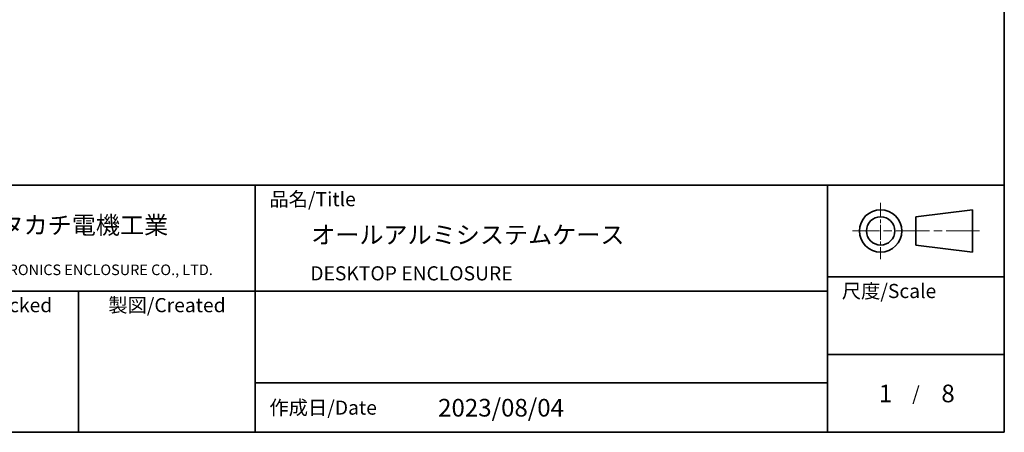
# Model space of a CAD drawing. Units: millimetres. Extents: x 5 to 11023, y 0 to 1405.
# Drawn here: x 760 to 1178, y 0 to 175 of the extents above; entities that cross this region are included whole.
import ezdxf
from ezdxf.enums import TextEntityAlignment as Align

# ---------------------------------------------------------------- set-up
doc = ezdxf.new("R2010")
doc.units = ezdxf.units.MM
doc.linetypes.add('CHAIN', pattern=[0.3543, 0.2362, -0.0295, 0.0591, -0.0295])
doc.layers.add('Border (ISO)', color=7, linetype='Continuous', lineweight=35)
doc.layers.add('Title (ISO)', color=7, linetype='Continuous', lineweight=35)
doc.styles.add('Note Text (TK)', font='MS PGothic.ttf')
doc.styles.add('文字スタイル67', font='arial.ttf')

# ---------------------------------------------------------------- blocks, each defined once
blk = doc.blocks.new('図面枠 tk図枠')
at = {"layer": 'Border (ISO)'}
for p in [(405.5, 289), (14.5, 8)]:
    blk.add_line(p, (405.5, 8), dxfattribs=at)
blk = doc.blocks.new('表題欄 tk表題欄')
at = {"layer": 'Title (ISO)'}
for p, q in [((74.71, 244.05), (255.71, 244.05)), ((149.71, 244.05), (149.71, 209.05)), ((230.71, 244.05), (230.71, 209.05)), ((255.71, 244.05), (255.71, 209.05)), ((243.21, 239.55), (251.21, 240.55)), ((251.21, 234.55), (251.21, 240.55)), ((243.21, 239.55), (243.21, 235.55)), ((243.21, 235.55), (251.21, 234.55)), ((230.71, 231.05), (255.71, 231.05)), ((74.71, 229.05), (230.71, 229.05)), ((124.71, 229.05), (124.71, 209.05)), ((230.71, 220.05), (255.71, 220.05)), ((149.71, 216.05), (230.71, 216.05)), ((255.71, 209.05), (74.71, 209.05))]:
    blk.add_line(p, q, dxfattribs=at)
at = {"layer": 'Title (ISO)', "color": 4, "linetype": 'CHAIN', "lineweight": 18, "ltscale": 8.88956, "true_color": 0x00ffff}
blk.add_line((238.21, 241.55), (238.21, 233.55), dxfattribs=at)
at = {"layer": 'Title (ISO)', "color": 4, "linetype": 'CHAIN', "lineweight": 18, "ltscale": 20.001633, "true_color": 0x00ffff}
blk.add_line((252.21, 237.55), (234.21, 237.55), dxfattribs=at)
at = {"layer": 'Title (ISO)'}
for radius in [3, 2]:
    blk.add_circle((238.21, 237.55), radius, dxfattribs=at)
at = {"layer": 'Title (ISO)', "color": 1, "true_color": 0xff0000, "char_height": 2, "line_spacing_factor": 1.5, "style": 'Note Text (TK)'}
for s, insert, attachment_point in [('\\fＭＳ Ｐゴシック|b0|i0;\\H2.0000;品名/Title', (151.71, 242.05), 4), ('\\fＭＳ Ｐゴシック|b0|i0;\\H2.0000;尺度/Scale', (232.71, 229.05), 4), ('\\fＭＳ Ｐゴシック|b0|i0;\\H2.0000;検図/Checked', (112.21, 227.05), 5), ('\\fＭＳ Ｐゴシック|b0|i0;\\H2.0000;製図/Created', (137.21, 227.05), 5), ('\\fＭＳ Ｐゴシック|b0|i0;\\H2.0000;作成日/Date', (151.71, 212.55), 4)]:
    blk.add_mtext(s, dxfattribs=dict(at, insert=insert, attachment_point=attachment_point))
at = {"layer": 'Title (ISO)', "color": 7, "line_spacing_factor": 1.5, "style": 'Note Text (TK)'}
for s, insert, char_height, attachment_point in [('株式会社タカチ電機工業', (99.87, 238.05), 2.5, 4), ('\\fArial|b0|i0;\\H1.4986;TAKACHI ELECTRONICS ENCLOSURE CO., LTD.', (99.87, 232.05), 1.4986, 4), ('\\fＭＳ Ｐゴシック|b0|i0;\\H2.0000;/', (243.21, 214.55), 2, 5)]:
    blk.add_mtext(s, dxfattribs=dict(at, insert=insert, char_height=char_height, attachment_point=attachment_point))
at = {"layer": 'Title (ISO)', "color": 7}
for tag, p, height, style in [('<品名>_001', (157.62, 235.75), 2.5, 'Note Text (TK)'), ('<Title>_001', (157.49, 230.55), 2, '文字スタイル67'), ('<ページ_No.>_001', (237.95, 213.3), 2.5, 'Note Text (TK)'), ('<総ページ数>_001', (246.8, 213.3), 2.5, 'Note Text (TK)'), ('作成日_001', (175.63, 211.28), 2.5, 'Note Text (TK)')]:
    blk.add_attdef(tag, p, '', height=height, dxfattribs=dict(at, style=style))
at = {"layer": 'Title (ISO)', "color": 7, "style": 'Note Text (TK)'}
blk.add_attdef('<尺度>', text='', height=2.5, dxfattribs=at).set_placement((243.21, 223.55), align=Align.MIDDLE_CENTER)

msp = doc.modelspace()

# ---------------------------------------------------------------- block references
at = {"xscale": 3, "yscale": 3, "zscale": 3}
msp.add_blockref('図面枠 tk図枠', (-38.4785, -23.7434), dxfattribs=at)
ref = msp.add_blockref('表題欄 tk表題欄', (410.895, -626.9017), dxfattribs=dict(xscale=3, yscale=3, zscale=3))
ref.add_attrib('<品名>_001', 'オールアルミシステムケース', (883.7658, 80.3574), dxfattribs={"layer": 'Title (ISO)', "color": 7, "height": 7.5, "style": 'Note Text (TK)'})
ref.add_attrib('作成日_001', '2023/08/04', (937.6423, 6.9426), dxfattribs={"layer": 'Title (ISO)', "color": 7, "height": 7.5, "style": 'Note Text (TK)'})
ref.add_attrib('<Title>_001', 'DESKTOP ENCLOSURE', (883.3749, 64.7545), dxfattribs={"layer": 'Title (ISO)', "color": 7, "height": 6, "style": '文字スタイル67'})
ref.add_attrib('<ページ_No.>_001', '1', (1124.7417, 13.0066), dxfattribs={"layer": 'Title (ISO)', "color": 7, "height": 7.5, "style": 'Note Text (TK)'})
ref.add_attrib('<総ページ数>_001', '8', (1151.2942, 13.0066), dxfattribs={"layer": 'Title (ISO)', "color": 7, "height": 7.5, "style": 'Note Text (TK)'})

doc.saveas('drawing.dxf')
